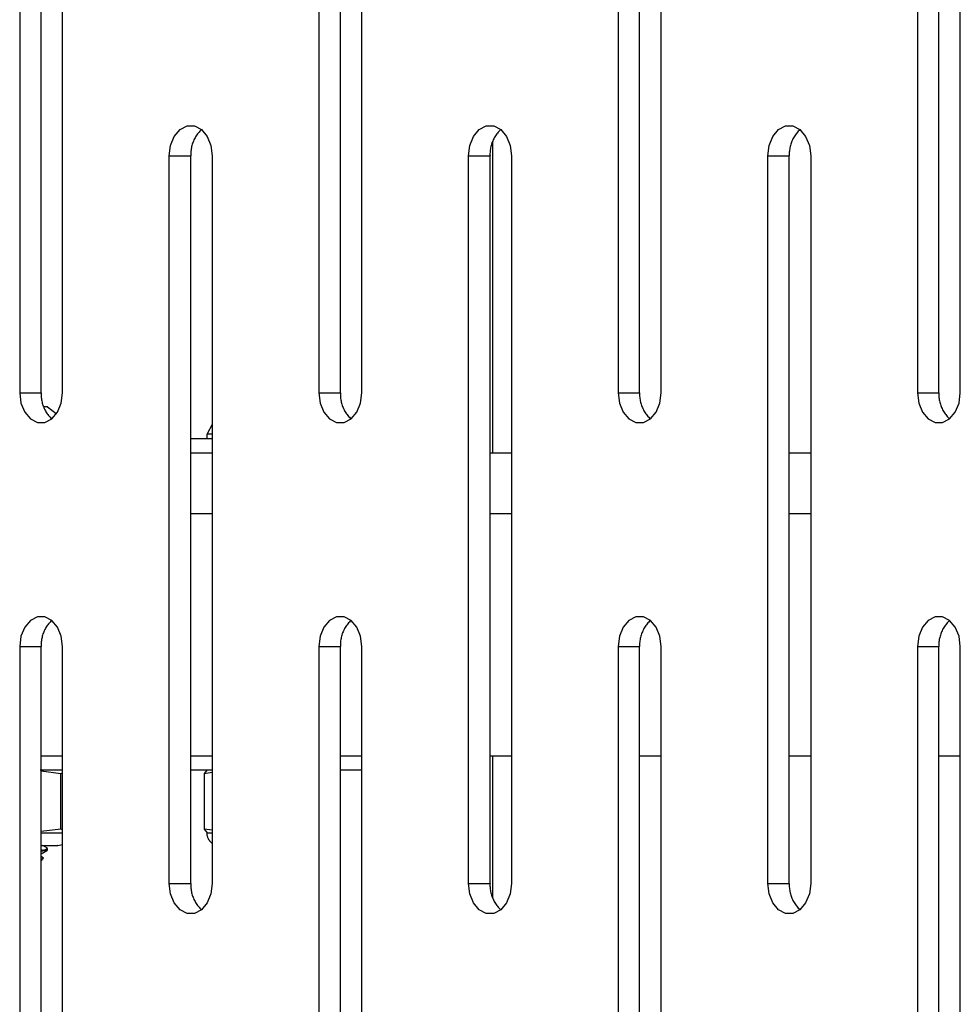
# Model space of a CAD drawing. Units: millimetres. Extents: x -98 to 103, y -116 to 95.
# Drawn here: x -72 to -68, y 68 to 72 of the extents above; entities that cross this region are included whole.
import ezdxf

# ---------------------------------------------------------------- set-up
doc = ezdxf.new("R2010")
doc.units = ezdxf.units.MM
doc.header["$MEASUREMENT"] = 0

msp = doc.modelspace()

# ---------------------------------------------------------------- linework, layer by layer
at = {"color": 7, "linetype": 'Continuous', "true_color": 0xffffff}
for p, q in [((-71.5001, 73.5859), (-71.5001, 70.5859)), ((-71.4117, 70.5859), (-71.4117, 73.5859)), ((-71.3233, 70.5859), (-71.3233, 73.5859)), ((-70.266, 73.5859), (-70.266, 70.5859)), ((-70.1776, 70.5859), (-70.1776, 73.5859)), ((-70.0892, 70.5859), (-70.0892, 73.5859)), ((-69.0318, 73.5859), (-69.0318, 70.5859)), ((-68.9434, 70.5859), (-68.9434, 73.5859)), ((-68.8551, 70.5859), (-68.8551, 73.5859)), ((-67.7977, 73.5859), (-67.7977, 70.5859)), ((-67.7093, 70.5859), (-67.7093, 73.5859)), ((-67.6209, 70.5859), (-67.6209, 73.5859)), ((-70.8624, 71.6428), (-70.8389, 71.6707)), ((-70.8389, 71.6707), (-70.81, 71.6856)), ((-70.81, 71.6856), (-70.7793, 71.6856)), ((-70.7793, 71.6856), (-70.7505, 71.6707)), ((-70.7665, 71.6528), (-70.7694, 71.6489)), ((-70.7636, 71.6566), (-70.7665, 71.6528)), ((-70.7605, 71.6603), (-70.7636, 71.6566)), ((-70.7573, 71.6639), (-70.7605, 71.6603)), ((-70.7539, 71.6674), (-70.7573, 71.6639)), ((-70.7505, 71.6707), (-70.7539, 71.6674)), ((-70.7505, 71.6707), (-70.727, 71.6428)), ((-69.6282, 71.6428), (-69.6047, 71.6707)), ((-69.6047, 71.6707), (-69.5759, 71.6856)), ((-69.5759, 71.6856), (-69.5452, 71.6856)), ((-69.5452, 71.6856), (-69.5163, 71.6707)), ((-69.5324, 71.6528), (-69.5352, 71.6489)), ((-69.5294, 71.6566), (-69.5324, 71.6528)), ((-69.5263, 71.6603), (-69.5294, 71.6566)), ((-69.5231, 71.6639), (-69.5263, 71.6603)), ((-69.5198, 71.6674), (-69.5231, 71.6639)), ((-69.5163, 71.6707), (-69.5198, 71.6674)), ((-69.5163, 71.6707), (-69.4928, 71.6428)), ((-68.3941, 71.6428), (-68.3706, 71.6707)), ((-68.3706, 71.6707), (-68.3417, 71.6856)), ((-68.3417, 71.6856), (-68.311, 71.6856)), ((-68.311, 71.6856), (-68.2822, 71.6707)), ((-68.2983, 71.6528), (-68.3011, 71.6489)), ((-68.2953, 71.6566), (-68.2983, 71.6528)), ((-68.2922, 71.6603), (-68.2953, 71.6566)), ((-68.289, 71.6639), (-68.2922, 71.6603)), ((-68.2856, 71.6674), (-68.289, 71.6639)), ((-68.2822, 71.6707), (-68.2856, 71.6674)), ((-68.2822, 71.6707), (-68.2587, 71.6428)), ((-70.8777, 71.6052), (-70.8624, 71.6428)), ((-70.7884, 71.6101), (-70.7898, 71.6055)), ((-70.7869, 71.6147), (-70.7884, 71.6101)), ((-70.7853, 71.6192), (-70.7869, 71.6147)), ((-70.7834, 71.6237), (-70.7853, 71.6192)), ((-70.7815, 71.6281), (-70.7834, 71.6237)), ((-70.7793, 71.6324), (-70.7815, 71.6281)), ((-70.7771, 71.6366), (-70.7793, 71.6324)), ((-70.7746, 71.6408), (-70.7771, 71.6366)), ((-70.7721, 71.6449), (-70.7746, 71.6408)), ((-70.7694, 71.6489), (-70.7721, 71.6449)), ((-70.727, 71.6428), (-70.7116, 71.6052)), ((-69.6436, 71.6052), (-69.6282, 71.6428)), ((-69.5543, 71.6101), (-69.5556, 71.6055)), ((-69.5528, 71.6147), (-69.5543, 71.6101)), ((-69.5511, 71.6192), (-69.5528, 71.6147)), ((-69.5493, 71.6237), (-69.5511, 71.6192)), ((-69.5473, 71.6281), (-69.5493, 71.6237)), ((-69.549, 70.3385), (-69.549, 71.6241)), ((-69.5452, 71.6324), (-69.5473, 71.6281)), ((-69.5429, 71.6366), (-69.5452, 71.6324)), ((-69.5405, 71.6408), (-69.5429, 71.6366)), ((-69.5379, 71.6449), (-69.5405, 71.6408)), ((-69.5352, 71.6489), (-69.5379, 71.6449)), ((-69.4928, 71.6428), (-69.4775, 71.6052)), ((-68.4094, 71.6052), (-68.3941, 71.6428)), ((-68.3201, 71.6101), (-68.3215, 71.6055)), ((-68.3186, 71.6147), (-68.3201, 71.6101)), ((-68.317, 71.6192), (-68.3186, 71.6147)), ((-68.3151, 71.6237), (-68.317, 71.6192)), ((-68.3132, 71.6281), (-68.3151, 71.6237)), ((-68.311, 71.6324), (-68.3132, 71.6281)), ((-68.3088, 71.6366), (-68.311, 71.6324)), ((-68.3063, 71.6408), (-68.3088, 71.6366)), ((-68.3038, 71.6449), (-68.3063, 71.6408)), ((-68.3011, 71.6489), (-68.3038, 71.6449)), ((-68.2587, 71.6428), (-68.2433, 71.6052)), ((-70.8831, 71.5625), (-70.8777, 71.6052)), ((-70.7947, 71.5721), (-70.7948, 71.5673)), ((-70.7945, 71.577), (-70.7947, 71.5721)), ((-70.7941, 71.5818), (-70.7945, 71.577)), ((-70.7936, 71.5866), (-70.7941, 71.5818)), ((-70.7929, 71.5913), (-70.7936, 71.5866)), ((-70.792, 71.5961), (-70.7929, 71.5913)), ((-70.791, 71.6008), (-70.792, 71.5961)), ((-70.7898, 71.6055), (-70.791, 71.6008)), ((-70.7116, 71.6052), (-70.7063, 71.5625)), ((-69.6489, 71.5625), (-69.6436, 71.6052)), ((-69.5604, 71.577), (-69.5606, 71.5721)), ((-69.5606, 71.5721), (-69.5606, 71.5673)), ((-69.56, 71.5818), (-69.5604, 71.577)), ((-69.5594, 71.5866), (-69.56, 71.5818)), ((-69.5587, 71.5913), (-69.5594, 71.5866)), ((-69.5579, 71.5961), (-69.5587, 71.5913)), ((-69.5568, 71.6008), (-69.5579, 71.5961)), ((-69.5556, 71.6055), (-69.5568, 71.6008)), ((-69.4775, 71.6052), (-69.4721, 71.5625)), ((-68.4148, 71.5625), (-68.4094, 71.6052)), ((-68.3264, 71.5721), (-68.3265, 71.5673)), ((-68.3262, 71.577), (-68.3264, 71.5721)), ((-68.3258, 71.5818), (-68.3262, 71.577)), ((-68.3253, 71.5866), (-68.3258, 71.5818)), ((-68.3246, 71.5913), (-68.3253, 71.5866)), ((-68.3237, 71.5961), (-68.3246, 71.5913)), ((-68.3227, 71.6008), (-68.3237, 71.5961)), ((-68.3215, 71.6055), (-68.3227, 71.6008)), ((-68.2433, 71.6052), (-68.238, 71.5625)), ((-70.8831, 68.5625), (-70.8831, 71.5625)), ((-70.8831, 71.5625), (-70.7947, 71.5625)), ((-70.7948, 71.5673), (-70.7947, 71.5625)), ((-70.7947, 68.5625), (-70.7947, 71.5625)), ((-70.7063, 71.5625), (-70.7063, 68.5625)), ((-69.6489, 68.5625), (-69.6489, 71.5625)), ((-69.6489, 71.5625), (-69.5605, 71.5625)), ((-69.5606, 71.5673), (-69.5605, 71.5625)), ((-69.5605, 68.5625), (-69.5605, 71.5625)), ((-69.4721, 71.5625), (-69.4721, 68.5625)), ((-68.4148, 68.5625), (-68.4148, 71.5625)), ((-68.4148, 71.5625), (-68.3264, 71.5625)), ((-68.3265, 71.5673), (-68.3264, 71.5625)), ((-68.3264, 68.5625), (-68.3264, 71.5625)), ((-68.238, 71.5625), (-68.238, 68.5625)), ((-71.5001, 70.5859), (-71.4948, 70.5432)), ((-71.5001, 70.5859), (-71.4117, 70.5859)), ((-71.4117, 70.5859), (-71.4119, 70.5811)), ((-71.4119, 70.5811), (-71.4118, 70.5763)), ((-71.4118, 70.5763), (-71.4116, 70.5715)), ((-71.4116, 70.5715), (-71.4112, 70.5667)), ((-71.4112, 70.5667), (-71.4107, 70.5619)), ((-71.4107, 70.5619), (-71.41, 70.5571)), ((-71.41, 70.5571), (-71.4091, 70.5523)), ((-71.3287, 70.5432), (-71.3233, 70.5859)), ((-70.266, 70.5859), (-70.2606, 70.5432)), ((-70.266, 70.5859), (-70.1776, 70.5859)), ((-70.1776, 70.5859), (-70.1777, 70.5811)), ((-70.1777, 70.5811), (-70.1777, 70.5763)), ((-70.1777, 70.5763), (-70.1774, 70.5715)), ((-70.1774, 70.5715), (-70.1771, 70.5667)), ((-70.1771, 70.5667), (-70.1765, 70.5619)), ((-70.1765, 70.5619), (-70.1758, 70.5571)), ((-70.1758, 70.5571), (-70.1749, 70.5523)), ((-70.0945, 70.5432), (-70.0892, 70.5859)), ((-69.0318, 70.5859), (-69.0265, 70.5432)), ((-69.0318, 70.5859), (-68.9434, 70.5859)), ((-68.9434, 70.5859), (-68.9436, 70.5811)), ((-68.9436, 70.5811), (-68.9435, 70.5763)), ((-68.9435, 70.5763), (-68.9433, 70.5715)), ((-68.9433, 70.5715), (-68.9429, 70.5667)), ((-68.9429, 70.5667), (-68.9424, 70.5619)), ((-68.9424, 70.5619), (-68.9417, 70.5571)), ((-68.9417, 70.5571), (-68.9408, 70.5523)), ((-68.8604, 70.5432), (-68.8551, 70.5859)), ((-67.7977, 70.5859), (-67.7923, 70.5432)), ((-67.7977, 70.5859), (-67.7093, 70.5859)), ((-67.7093, 70.5859), (-67.7094, 70.5811)), ((-67.7094, 70.5811), (-67.7094, 70.5763)), ((-67.7094, 70.5763), (-67.7091, 70.5715)), ((-67.7091, 70.5715), (-67.7088, 70.5667)), ((-67.7088, 70.5667), (-67.7082, 70.5619)), ((-67.7082, 70.5619), (-67.7075, 70.5571)), ((-67.7075, 70.5571), (-67.7066, 70.5523)), ((-67.6262, 70.5432), (-67.6209, 70.5859)), ((-71.4948, 70.5432), (-71.4794, 70.5056)), ((-71.4091, 70.5523), (-71.4081, 70.5476)), ((-71.4081, 70.5476), (-71.4069, 70.543)), ((-71.4069, 70.543), (-71.4055, 70.5383)), ((-71.4055, 70.5383), (-71.404, 70.5338)), ((-71.404, 70.5338), (-71.4023, 70.5292)), ((-71.4023, 70.5292), (-71.4005, 70.5248)), ((-71.4005, 70.5248), (-71.3985, 70.5204)), ((-71.3851, 70.5275), (-71.3996, 70.5275)), ((-71.3985, 70.5204), (-71.3964, 70.516)), ((-71.3964, 70.516), (-71.3941, 70.5118)), ((-71.3493, 70.4987), (-71.3857, 70.5266)), ((-71.344, 70.5056), (-71.3287, 70.5432)), ((-70.2606, 70.5432), (-70.2453, 70.5056)), ((-70.1749, 70.5523), (-70.1739, 70.5476)), ((-70.1739, 70.5476), (-70.1727, 70.543)), ((-70.1727, 70.543), (-70.1714, 70.5383)), ((-70.1714, 70.5383), (-70.1698, 70.5338)), ((-70.1698, 70.5338), (-70.1682, 70.5292)), ((-70.1682, 70.5292), (-70.1664, 70.5248)), ((-70.1664, 70.5248), (-70.1644, 70.5204)), ((-70.1644, 70.5204), (-70.1623, 70.516)), ((-70.1623, 70.516), (-70.16, 70.5118)), ((-70.1099, 70.5056), (-70.0945, 70.5432)), ((-69.0265, 70.5432), (-69.0111, 70.5056)), ((-68.9408, 70.5523), (-68.9398, 70.5476)), ((-68.9398, 70.5476), (-68.9386, 70.543)), ((-68.9386, 70.543), (-68.9372, 70.5383)), ((-68.9372, 70.5383), (-68.9357, 70.5338)), ((-68.9357, 70.5338), (-68.934, 70.5292)), ((-68.934, 70.5292), (-68.9322, 70.5248)), ((-68.9322, 70.5248), (-68.9302, 70.5204)), ((-68.9302, 70.5204), (-68.9281, 70.516)), ((-68.9281, 70.516), (-68.9258, 70.5118)), ((-68.8757, 70.5056), (-68.8604, 70.5432)), ((-67.7923, 70.5432), (-67.777, 70.5056)), ((-67.7066, 70.5523), (-67.7056, 70.5476)), ((-67.7056, 70.5476), (-67.7044, 70.543)), ((-67.7044, 70.543), (-67.7031, 70.5383)), ((-67.7031, 70.5383), (-67.7016, 70.5338)), ((-67.7016, 70.5338), (-67.6999, 70.5292)), ((-67.6999, 70.5292), (-67.6981, 70.5248)), ((-67.6981, 70.5248), (-67.6961, 70.5204)), ((-67.6961, 70.5204), (-67.694, 70.516)), ((-67.694, 70.516), (-67.6917, 70.5118)), ((-67.6416, 70.5056), (-67.6262, 70.5432)), ((-71.4794, 70.5056), (-71.4559, 70.4777)), ((-71.4559, 70.4777), (-71.4271, 70.4628)), ((-71.3964, 70.4628), (-71.3675, 70.4777)), ((-71.3941, 70.5118), (-71.3917, 70.5076)), ((-71.3917, 70.5076), (-71.3892, 70.5035)), ((-71.3892, 70.5035), (-71.3865, 70.4995)), ((-71.3865, 70.4995), (-71.3836, 70.4956)), ((-71.3836, 70.4956), (-71.3807, 70.4918)), ((-71.3807, 70.4918), (-71.3776, 70.4881)), ((-71.3776, 70.4881), (-71.3743, 70.4845)), ((-71.3743, 70.4845), (-71.371, 70.481)), ((-71.371, 70.481), (-71.3675, 70.4777)), ((-71.3675, 70.4777), (-71.344, 70.5056)), ((-70.2453, 70.5056), (-70.2218, 70.4777)), ((-70.2218, 70.4777), (-70.1929, 70.4628)), ((-70.1622, 70.4628), (-70.1334, 70.4777)), ((-70.16, 70.5118), (-70.1576, 70.5076)), ((-70.1576, 70.5076), (-70.155, 70.5035)), ((-70.155, 70.5035), (-70.1523, 70.4995)), ((-70.1523, 70.4995), (-70.1495, 70.4956)), ((-70.1495, 70.4956), (-70.1465, 70.4918)), ((-70.1465, 70.4918), (-70.1434, 70.4881)), ((-70.1434, 70.4881), (-70.1402, 70.4845)), ((-70.1402, 70.4845), (-70.1369, 70.481)), ((-70.1369, 70.481), (-70.1334, 70.4777)), ((-70.1334, 70.4777), (-70.1099, 70.5056)), ((-69.0111, 70.5056), (-68.9876, 70.4777)), ((-68.9876, 70.4777), (-68.9588, 70.4628)), ((-68.9281, 70.4628), (-68.8992, 70.4777)), ((-68.9258, 70.5118), (-68.9234, 70.5076)), ((-68.9234, 70.5076), (-68.9209, 70.5035)), ((-68.9209, 70.5035), (-68.9182, 70.4995)), ((-68.9182, 70.4995), (-68.9153, 70.4956)), ((-68.9153, 70.4956), (-68.9124, 70.4918)), ((-68.9124, 70.4918), (-68.9093, 70.4881)), ((-68.9093, 70.4881), (-68.906, 70.4845)), ((-68.906, 70.4845), (-68.9027, 70.481)), ((-68.9027, 70.481), (-68.8992, 70.4777)), ((-68.8992, 70.4777), (-68.8757, 70.5056)), ((-67.777, 70.5056), (-67.7535, 70.4777)), ((-67.7535, 70.4777), (-67.7246, 70.4628)), ((-67.6939, 70.4628), (-67.6651, 70.4777)), ((-67.6917, 70.5118), (-67.6893, 70.5076)), ((-67.6893, 70.5076), (-67.6867, 70.5035)), ((-67.6867, 70.5035), (-67.684, 70.4995)), ((-67.684, 70.4995), (-67.6812, 70.4956)), ((-67.6812, 70.4956), (-67.6782, 70.4918)), ((-67.6782, 70.4918), (-67.6751, 70.4881)), ((-67.6751, 70.4881), (-67.6719, 70.4845)), ((-67.6719, 70.4845), (-67.6686, 70.481)), ((-67.6686, 70.481), (-67.6651, 70.4777)), ((-67.6651, 70.4777), (-67.6416, 70.5056)), ((-71.4271, 70.4628), (-71.3964, 70.4628)), ((-70.7063, 70.4555), (-70.7273, 70.4164)), ((-70.1929, 70.4628), (-70.1622, 70.4628)), ((-68.9588, 70.4628), (-68.9281, 70.4628)), ((-67.7246, 70.4628), (-67.6939, 70.4628)), ((-70.7063, 70.3955), (-70.7947, 70.3955)), ((-70.7283, 70.4153), (-70.7283, 70.3955)), ((-70.7063, 70.4153), (-70.7283, 70.4153)), ((-70.7947, 70.3385), (-70.7063, 70.3385)), ((-69.5605, 70.3385), (-69.4721, 70.3385)), ((-68.3264, 70.3385), (-68.238, 70.3385)), ((-70.7947, 70.0885), (-70.7063, 70.0885)), ((-69.5605, 70.0885), (-69.4721, 70.0885)), ((-68.3264, 70.0885), (-68.238, 70.0885)), ((-71.4271, 69.6622), (-71.4559, 69.6473)), ((-71.3964, 69.6622), (-71.4271, 69.6622)), ((-71.3675, 69.6473), (-71.3964, 69.6622)), ((-70.1929, 69.6622), (-70.2218, 69.6473)), ((-70.1622, 69.6622), (-70.1929, 69.6622)), ((-70.1334, 69.6473), (-70.1622, 69.6622)), ((-68.9588, 69.6622), (-68.9876, 69.6473)), ((-68.9281, 69.6622), (-68.9588, 69.6622)), ((-68.8992, 69.6473), (-68.9281, 69.6622)), ((-67.7246, 69.6622), (-67.7535, 69.6473)), ((-67.6939, 69.6622), (-67.7246, 69.6622)), ((-67.6651, 69.6473), (-67.6939, 69.6622)), ((-71.4559, 69.6473), (-71.4794, 69.6194)), ((-71.3892, 69.6215), (-71.3917, 69.6174)), ((-71.3865, 69.6255), (-71.3892, 69.6215)), ((-71.3836, 69.6294), (-71.3865, 69.6255)), ((-71.3807, 69.6332), (-71.3836, 69.6294)), ((-71.3776, 69.6369), (-71.3807, 69.6332)), ((-71.3743, 69.6405), (-71.3776, 69.6369)), ((-71.371, 69.6439), (-71.3743, 69.6405)), ((-71.3675, 69.6473), (-71.371, 69.6439)), ((-71.344, 69.6194), (-71.3675, 69.6473)), ((-70.2218, 69.6473), (-70.2453, 69.6194)), ((-70.155, 69.6215), (-70.1576, 69.6174)), ((-70.1523, 69.6255), (-70.155, 69.6215)), ((-70.1495, 69.6294), (-70.1523, 69.6255)), ((-70.1465, 69.6332), (-70.1495, 69.6294)), ((-70.1434, 69.6369), (-70.1465, 69.6332)), ((-70.1402, 69.6405), (-70.1434, 69.6369)), ((-70.1369, 69.6439), (-70.1402, 69.6405)), ((-70.1334, 69.6473), (-70.1369, 69.6439)), ((-70.1099, 69.6194), (-70.1334, 69.6473)), ((-68.9876, 69.6473), (-69.0111, 69.6194)), ((-68.9209, 69.6215), (-68.9234, 69.6174)), ((-68.9182, 69.6255), (-68.9209, 69.6215)), ((-68.9153, 69.6294), (-68.9182, 69.6255)), ((-68.9124, 69.6332), (-68.9153, 69.6294)), ((-68.9093, 69.6369), (-68.9124, 69.6332)), ((-68.906, 69.6405), (-68.9093, 69.6369)), ((-68.9027, 69.6439), (-68.906, 69.6405)), ((-68.8992, 69.6473), (-68.9027, 69.6439)), ((-68.8757, 69.6194), (-68.8992, 69.6473)), ((-67.7535, 69.6473), (-67.777, 69.6194)), ((-67.6867, 69.6215), (-67.6893, 69.6174)), ((-67.684, 69.6255), (-67.6867, 69.6215)), ((-67.6812, 69.6294), (-67.684, 69.6255)), ((-67.6782, 69.6332), (-67.6812, 69.6294)), ((-67.6751, 69.6369), (-67.6782, 69.6332)), ((-67.6719, 69.6405), (-67.6751, 69.6369)), ((-67.6686, 69.6439), (-67.6719, 69.6405)), ((-67.6651, 69.6473), (-67.6686, 69.6439)), ((-67.6416, 69.6194), (-67.6651, 69.6473)), ((-71.4948, 69.5818), (-71.5001, 69.5391)), ((-71.4794, 69.6194), (-71.4948, 69.5818)), ((-71.4069, 69.582), (-71.4081, 69.5773)), ((-71.4055, 69.5866), (-71.4069, 69.582)), ((-71.404, 69.5912), (-71.4055, 69.5866)), ((-71.4023, 69.5958), (-71.404, 69.5912)), ((-71.4005, 69.6002), (-71.4023, 69.5958)), ((-71.3985, 69.6046), (-71.4005, 69.6002)), ((-71.3964, 69.609), (-71.3985, 69.6046)), ((-71.3941, 69.6132), (-71.3964, 69.609)), ((-71.3917, 69.6174), (-71.3941, 69.6132)), ((-71.3287, 69.5818), (-71.344, 69.6194)), ((-71.3233, 69.5391), (-71.3287, 69.5818)), ((-70.2606, 69.5818), (-70.266, 69.5391)), ((-70.2453, 69.6194), (-70.2606, 69.5818)), ((-70.1727, 69.582), (-70.1739, 69.5773)), ((-70.1714, 69.5866), (-70.1727, 69.582)), ((-70.1698, 69.5912), (-70.1714, 69.5866)), ((-70.1682, 69.5958), (-70.1698, 69.5912)), ((-70.1664, 69.6002), (-70.1682, 69.5958)), ((-70.1644, 69.6046), (-70.1664, 69.6002)), ((-70.1623, 69.609), (-70.1644, 69.6046)), ((-70.16, 69.6132), (-70.1623, 69.609)), ((-70.1576, 69.6174), (-70.16, 69.6132)), ((-70.0945, 69.5818), (-70.1099, 69.6194)), ((-70.0892, 69.5391), (-70.0945, 69.5818)), ((-69.0265, 69.5818), (-69.0318, 69.5391)), ((-69.0111, 69.6194), (-69.0265, 69.5818)), ((-68.9386, 69.582), (-68.9398, 69.5773)), ((-68.9372, 69.5866), (-68.9386, 69.582)), ((-68.9357, 69.5912), (-68.9372, 69.5866)), ((-68.934, 69.5958), (-68.9357, 69.5912)), ((-68.9322, 69.6002), (-68.934, 69.5958)), ((-68.9302, 69.6046), (-68.9322, 69.6002)), ((-68.9281, 69.609), (-68.9302, 69.6046)), ((-68.9258, 69.6132), (-68.9281, 69.609)), ((-68.9234, 69.6174), (-68.9258, 69.6132)), ((-68.8604, 69.5818), (-68.8757, 69.6194)), ((-68.8551, 69.5391), (-68.8604, 69.5818)), ((-67.7923, 69.5818), (-67.7977, 69.5391)), ((-67.777, 69.6194), (-67.7923, 69.5818)), ((-67.7044, 69.582), (-67.7056, 69.5773)), ((-67.7031, 69.5866), (-67.7044, 69.582)), ((-67.7016, 69.5912), (-67.7031, 69.5866)), ((-67.6999, 69.5958), (-67.7016, 69.5912)), ((-67.6981, 69.6002), (-67.6999, 69.5958)), ((-67.6961, 69.6046), (-67.6981, 69.6002)), ((-67.694, 69.609), (-67.6961, 69.6046)), ((-67.6917, 69.6132), (-67.694, 69.609)), ((-67.6893, 69.6174), (-67.6917, 69.6132)), ((-67.6262, 69.5818), (-67.6416, 69.6194)), ((-67.6209, 69.5391), (-67.6262, 69.5818)), ((-71.4118, 69.5487), (-71.4119, 69.5439)), ((-71.4119, 69.5439), (-71.4117, 69.5391)), ((-71.4116, 69.5535), (-71.4118, 69.5487)), ((-71.4112, 69.5583), (-71.4116, 69.5535)), ((-71.4107, 69.5631), (-71.4112, 69.5583)), ((-71.41, 69.5679), (-71.4107, 69.5631)), ((-71.4091, 69.5726), (-71.41, 69.5679)), ((-71.4081, 69.5773), (-71.4091, 69.5726)), ((-70.1774, 69.5535), (-70.1777, 69.5487)), ((-70.1777, 69.5487), (-70.1777, 69.5439)), ((-70.1777, 69.5439), (-70.1776, 69.5391)), ((-70.1771, 69.5583), (-70.1774, 69.5535)), ((-70.1765, 69.5631), (-70.1771, 69.5583)), ((-70.1758, 69.5679), (-70.1765, 69.5631)), ((-70.1749, 69.5726), (-70.1758, 69.5679)), ((-70.1739, 69.5773), (-70.1749, 69.5726)), ((-68.9435, 69.5487), (-68.9436, 69.5439)), ((-68.9436, 69.5439), (-68.9434, 69.5391)), ((-68.9433, 69.5535), (-68.9435, 69.5487)), ((-68.9429, 69.5583), (-68.9433, 69.5535)), ((-68.9424, 69.5631), (-68.9429, 69.5583)), ((-68.9417, 69.5679), (-68.9424, 69.5631)), ((-68.9408, 69.5726), (-68.9417, 69.5679)), ((-68.9398, 69.5773), (-68.9408, 69.5726)), ((-67.7091, 69.5535), (-67.7094, 69.5487)), ((-67.7094, 69.5487), (-67.7094, 69.5439)), ((-67.7094, 69.5439), (-67.7093, 69.5391)), ((-67.7088, 69.5583), (-67.7091, 69.5535)), ((-67.7082, 69.5631), (-67.7088, 69.5583)), ((-67.7075, 69.5679), (-67.7082, 69.5631)), ((-67.7066, 69.5726), (-67.7075, 69.5679)), ((-67.7056, 69.5773), (-67.7066, 69.5726)), ((-71.5001, 69.5391), (-71.5001, 66.5391)), ((-71.5001, 69.5391), (-71.4117, 69.5391)), ((-71.4117, 66.5391), (-71.4117, 69.5391)), ((-71.3233, 66.5391), (-71.3233, 69.5391)), ((-70.266, 69.5391), (-70.266, 66.5391)), ((-70.266, 69.5391), (-70.1776, 69.5391)), ((-70.1776, 66.5391), (-70.1776, 69.5391)), ((-70.0892, 66.5391), (-70.0892, 69.5391)), ((-69.0318, 69.5391), (-69.0318, 66.5391)), ((-69.0318, 69.5391), (-68.9434, 69.5391)), ((-68.9434, 66.5391), (-68.9434, 69.5391)), ((-68.8551, 66.5391), (-68.8551, 69.5391)), ((-67.7977, 69.5391), (-67.7977, 66.5391)), ((-67.7977, 69.5391), (-67.7093, 69.5391)), ((-67.7093, 66.5391), (-67.7093, 69.5391)), ((-67.6209, 66.5391), (-67.6209, 69.5391)), ((-71.4117, 69.0885), (-71.3233, 69.0885)), ((-70.7947, 69.0885), (-70.7063, 69.0885)), ((-70.1776, 69.0885), (-70.0892, 69.0885)), ((-69.5605, 69.0885), (-69.4721, 69.0885)), ((-69.549, 68.5008), (-69.549, 69.0885)), ((-68.9434, 69.0885), (-68.8551, 69.0885)), ((-68.3264, 69.0885), (-68.238, 69.0885)), ((-67.7093, 69.0885), (-67.6209, 69.0885)), ((-71.4157, 69.0315), (-71.3233, 69.0315)), ((-71.4117, 69.0264), (-71.3298, 69.0158)), ((-71.3298, 69.0158), (-71.3233, 69.019)), ((-71.3298, 68.7869), (-71.3298, 69.0158)), ((-70.7947, 69.0315), (-70.7063, 69.0315)), ((-70.7276, 69.0315), (-70.7395, 69.0158)), ((-70.7395, 69.0158), (-70.7063, 69.0208)), ((-70.7395, 69.0158), (-70.7395, 68.7869)), ((-70.1776, 69.0315), (-70.0892, 69.0315)), ((-71.3298, 68.7869), (-71.4117, 68.7763)), ((-71.4117, 68.7711), (-71.3233, 68.7711)), ((-71.3233, 68.7837), (-71.3298, 68.7869)), ((-70.7063, 68.7818), (-70.7395, 68.7869)), ((-70.7395, 68.7869), (-70.7276, 68.7711)), ((-70.7285, 68.7711), (-70.7285, 68.7693)), ((-70.7285, 68.7711), (-70.7063, 68.7711)), ((-70.7285, 68.7693), (-70.7284, 68.7675)), ((-70.7284, 68.7675), (-70.7283, 68.7658)), ((-70.7283, 68.7658), (-70.7281, 68.764)), ((-70.7281, 68.764), (-70.7278, 68.7622)), ((-70.7278, 68.7622), (-70.7274, 68.7605)), ((-70.7274, 68.7605), (-70.7271, 68.7587)), ((-70.7271, 68.7587), (-70.7266, 68.757)), ((-70.7266, 68.757), (-70.7261, 68.7553)), ((-70.7261, 68.7553), (-70.7255, 68.7536)), ((-70.7255, 68.7536), (-70.7249, 68.7519)), ((-70.7249, 68.7519), (-70.7242, 68.7503)), ((-70.7242, 68.7503), (-70.7234, 68.7486)), ((-70.7234, 68.7486), (-70.7226, 68.747)), ((-70.7226, 68.747), (-70.7218, 68.7455)), ((-70.7218, 68.7455), (-70.7209, 68.7439)), ((-70.7209, 68.7439), (-70.7199, 68.7424)), ((-70.7199, 68.7424), (-70.7189, 68.7409)), ((-70.7189, 68.7409), (-70.7179, 68.7395)), ((-70.7179, 68.7395), (-70.7167, 68.7381)), ((-70.7167, 68.7381), (-70.7156, 68.7367)), ((-70.7156, 68.7367), (-70.7144, 68.7354)), ((-70.7144, 68.7354), (-70.7131, 68.7341)), ((-70.7131, 68.7341), (-70.7118, 68.7329)), ((-70.7118, 68.7329), (-70.7105, 68.7317)), ((-70.7105, 68.7317), (-70.7091, 68.7306)), ((-70.7091, 68.7306), (-70.7077, 68.7295)), ((-70.7077, 68.7295), (-70.7063, 68.7284)), ((-71.4117, 68.719), (-71.3441, 68.719)), ((-71.4117, 68.7017), (-71.411, 68.7014)), ((-71.4117, 68.6954), (-71.3849, 68.7008)), ((-71.4117, 68.6847), (-71.3856, 68.6999)), ((-71.411, 68.7014), (-71.4102, 68.7012)), ((-71.4102, 68.7012), (-71.4094, 68.701)), ((-71.4094, 68.701), (-71.4087, 68.7008)), ((-71.4087, 68.7008), (-71.4079, 68.7006)), ((-71.4079, 68.7006), (-71.4071, 68.7005)), ((-71.4071, 68.7005), (-71.4063, 68.7004)), ((-71.4063, 68.7004), (-71.4055, 68.7003)), ((-71.4055, 68.7003), (-71.4047, 68.7002)), ((-71.3857, 68.7079), (-71.4047, 68.719)), ((-71.4047, 68.7002), (-71.4039, 68.7002)), ((-71.4039, 68.7002), (-71.4031, 68.7002)), ((-71.4031, 68.7002), (-71.4023, 68.7002)), ((-71.4023, 68.7002), (-71.4015, 68.7003)), ((-71.4015, 68.7003), (-71.4007, 68.7004)), ((-71.4007, 68.7004), (-71.3999, 68.7005)), ((-71.3999, 68.7005), (-71.3991, 68.7006)), ((-71.3991, 68.7006), (-71.3983, 68.7008)), ((-71.3983, 68.7008), (-71.3975, 68.701)), ((-71.3975, 68.701), (-71.3968, 68.7012)), ((-71.3968, 68.7012), (-71.396, 68.7014)), ((-71.396, 68.7014), (-71.3952, 68.7017)), ((-71.3952, 68.7017), (-71.3945, 68.702)), ((-71.3945, 68.702), (-71.3938, 68.7023)), ((-71.3938, 68.7023), (-71.393, 68.7026)), ((-71.393, 68.7026), (-71.3923, 68.703)), ((-71.3923, 68.703), (-71.3916, 68.7034)), ((-71.3916, 68.7034), (-71.3909, 68.7038)), ((-71.3909, 68.7038), (-71.3903, 68.7043)), ((-71.3903, 68.7043), (-71.3896, 68.7047)), ((-71.3896, 68.7047), (-71.389, 68.7052)), ((-71.389, 68.7052), (-71.3884, 68.7057)), ((-71.3884, 68.7057), (-71.3877, 68.7062)), ((-71.3877, 68.7062), (-71.3872, 68.7068)), ((-71.3872, 68.7068), (-71.3866, 68.7073)), ((-71.3866, 68.7073), (-71.386, 68.7079)), ((-71.3848, 68.7008), (-71.3848, 68.707)), ((-71.3441, 68.719), (-71.3455, 68.719)), ((-71.3441, 68.719), (-71.3441, 68.719)), ((-71.3431, 68.719), (-71.3233, 68.7229)), ((-71.4019, 68.6674), (-71.4117, 68.6731)), ((-71.4117, 68.6561), (-71.4013, 68.6665)), ((-71.4117, 68.6645), (-71.4115, 68.6644)), ((-71.4115, 68.6644), (-71.4114, 68.6642)), ((-71.4114, 68.6642), (-71.4112, 68.6641)), ((-71.4112, 68.6641), (-71.411, 68.664)), ((-71.411, 68.664), (-71.4108, 68.6639)), ((-71.4108, 68.6639), (-71.4105, 68.6638)), ((-71.4105, 68.6638), (-71.4103, 68.6638)), ((-71.4103, 68.6638), (-71.4101, 68.6637)), ((-71.4101, 68.6637), (-71.4099, 68.6636)), ((-71.4099, 68.6636), (-71.4097, 68.6635)), ((-71.4097, 68.6635), (-71.4095, 68.6635)), ((-71.4095, 68.6635), (-71.4092, 68.6634)), ((-71.4092, 68.6634), (-71.409, 68.6634)), ((-71.409, 68.6634), (-71.4088, 68.6634)), ((-71.4088, 68.6634), (-71.4086, 68.6633)), ((-71.4086, 68.6633), (-71.4083, 68.6633)), ((-71.4083, 68.6633), (-71.4081, 68.6633)), ((-71.4081, 68.6633), (-71.4079, 68.6633)), ((-71.4079, 68.6633), (-71.4077, 68.6633)), ((-71.4077, 68.6633), (-71.4074, 68.6633)), ((-71.4074, 68.6633), (-71.4072, 68.6634)), ((-71.4072, 68.6634), (-71.407, 68.6634)), ((-71.407, 68.6634), (-71.4068, 68.6634)), ((-71.4068, 68.6634), (-71.4065, 68.6635)), ((-71.4065, 68.6635), (-71.4063, 68.6635)), ((-71.4063, 68.6635), (-71.4061, 68.6636)), ((-71.4061, 68.6636), (-71.4059, 68.6637)), ((-71.4059, 68.6637), (-71.4057, 68.6637)), ((-71.4057, 68.6637), (-71.4055, 68.6638)), ((-71.4055, 68.6638), (-71.4053, 68.6639)), ((-71.4053, 68.6639), (-71.405, 68.664)), ((-71.405, 68.664), (-71.4048, 68.6641)), ((-71.4048, 68.6641), (-71.4046, 68.6642)), ((-71.4046, 68.6642), (-71.4045, 68.6644)), ((-71.4045, 68.6644), (-71.4043, 68.6645)), ((-71.4043, 68.6645), (-71.4041, 68.6646)), ((-71.4041, 68.6646), (-71.4039, 68.6648)), ((-71.4039, 68.6648), (-71.4037, 68.6649)), ((-71.4037, 68.6649), (-71.4036, 68.665)), ((-71.4036, 68.665), (-71.4034, 68.6652)), ((-71.4034, 68.6652), (-71.4032, 68.6654)), ((-71.4032, 68.6654), (-71.4031, 68.6655)), ((-71.4031, 68.6655), (-71.4029, 68.6657)), ((-71.4029, 68.6657), (-71.4028, 68.6659)), ((-71.4028, 68.6659), (-71.4027, 68.6661)), ((-71.4027, 68.6661), (-71.4025, 68.6663)), ((-71.4025, 68.6663), (-71.4024, 68.6664)), ((-71.4024, 68.6664), (-71.4023, 68.6666)), ((-71.4023, 68.6666), (-71.4022, 68.6668)), ((-71.4022, 68.6668), (-71.4021, 68.667)), ((-71.4021, 68.667), (-71.402, 68.6673)), ((-70.8777, 68.5197), (-70.8831, 68.5625)), ((-70.8831, 68.5625), (-70.7947, 68.5625)), ((-70.7947, 68.5625), (-70.7948, 68.5577)), ((-70.7948, 68.5577), (-70.7947, 68.5528)), ((-70.7947, 68.5528), (-70.7945, 68.548)), ((-70.7945, 68.548), (-70.7941, 68.5432)), ((-70.7941, 68.5432), (-70.7936, 68.5384)), ((-70.7936, 68.5384), (-70.7929, 68.5337)), ((-70.7929, 68.5337), (-70.792, 68.5289)), ((-70.792, 68.5289), (-70.791, 68.5242)), ((-70.7063, 68.5625), (-70.7116, 68.5197)), ((-69.6436, 68.5197), (-69.6489, 68.5625)), ((-69.6489, 68.5625), (-69.5605, 68.5625)), ((-69.5605, 68.5625), (-69.5606, 68.5577)), ((-69.5606, 68.5577), (-69.5606, 68.5528)), ((-69.5606, 68.5528), (-69.5604, 68.548)), ((-69.5604, 68.548), (-69.56, 68.5432)), ((-69.56, 68.5432), (-69.5594, 68.5384)), ((-69.5594, 68.5384), (-69.5587, 68.5337)), ((-69.5587, 68.5337), (-69.5579, 68.5289)), ((-69.5579, 68.5289), (-69.5568, 68.5242)), ((-69.4721, 68.5625), (-69.4775, 68.5197)), ((-68.4094, 68.5197), (-68.4148, 68.5625)), ((-68.4148, 68.5625), (-68.3264, 68.5625)), ((-68.3264, 68.5625), (-68.3265, 68.5577)), ((-68.3265, 68.5577), (-68.3264, 68.5528)), ((-68.3264, 68.5528), (-68.3262, 68.548)), ((-68.3262, 68.548), (-68.3258, 68.5432)), ((-68.3258, 68.5432), (-68.3253, 68.5384)), ((-68.3253, 68.5384), (-68.3246, 68.5337)), ((-68.3246, 68.5337), (-68.3237, 68.5289)), ((-68.3237, 68.5289), (-68.3227, 68.5242)), ((-68.238, 68.5625), (-68.2433, 68.5197)), ((-70.8624, 68.4821), (-70.8777, 68.5197)), ((-70.791, 68.5242), (-70.7898, 68.5195)), ((-70.7898, 68.5195), (-70.7884, 68.5149)), ((-70.7884, 68.5149), (-70.7869, 68.5103)), ((-70.7869, 68.5103), (-70.7853, 68.5058)), ((-70.7853, 68.5058), (-70.7834, 68.5013)), ((-70.7834, 68.5013), (-70.7815, 68.4969)), ((-70.7815, 68.4969), (-70.7793, 68.4926)), ((-70.7793, 68.4926), (-70.7771, 68.4883)), ((-70.7771, 68.4883), (-70.7746, 68.4842)), ((-70.7746, 68.4842), (-70.7721, 68.4801)), ((-70.7116, 68.5197), (-70.727, 68.4821)), ((-69.6282, 68.4821), (-69.6436, 68.5197)), ((-69.5568, 68.5242), (-69.5556, 68.5195)), ((-69.5556, 68.5195), (-69.5543, 68.5149)), ((-69.5543, 68.5149), (-69.5528, 68.5103)), ((-69.5528, 68.5103), (-69.5511, 68.5058)), ((-69.5511, 68.5058), (-69.5493, 68.5013)), ((-69.5493, 68.5013), (-69.5473, 68.4969)), ((-69.5473, 68.4969), (-69.5452, 68.4926)), ((-69.5452, 68.4926), (-69.5429, 68.4883)), ((-69.5429, 68.4883), (-69.5405, 68.4842)), ((-69.5405, 68.4842), (-69.5379, 68.4801)), ((-69.4775, 68.5197), (-69.4928, 68.4821)), ((-68.3941, 68.4821), (-68.4094, 68.5197)), ((-68.3227, 68.5242), (-68.3215, 68.5195)), ((-68.3215, 68.5195), (-68.3201, 68.5149)), ((-68.3201, 68.5149), (-68.3186, 68.5103)), ((-68.3186, 68.5103), (-68.317, 68.5058)), ((-68.317, 68.5058), (-68.3151, 68.5013)), ((-68.3151, 68.5013), (-68.3132, 68.4969)), ((-68.3132, 68.4969), (-68.311, 68.4926)), ((-68.311, 68.4926), (-68.3088, 68.4883)), ((-68.3088, 68.4883), (-68.3063, 68.4842)), ((-68.3063, 68.4842), (-68.3038, 68.4801)), ((-68.2433, 68.5197), (-68.2587, 68.4821)), ((-70.8389, 68.4542), (-70.8624, 68.4821)), ((-70.81, 68.4394), (-70.8389, 68.4542)), ((-70.7505, 68.4542), (-70.7793, 68.4394)), ((-70.7721, 68.4801), (-70.7694, 68.4761)), ((-70.7694, 68.4761), (-70.7665, 68.4722)), ((-70.7665, 68.4722), (-70.7636, 68.4684)), ((-70.7636, 68.4684), (-70.7605, 68.4647)), ((-70.7605, 68.4647), (-70.7573, 68.4611)), ((-70.7573, 68.4611), (-70.7539, 68.4576)), ((-70.7539, 68.4576), (-70.7505, 68.4542)), ((-70.727, 68.4821), (-70.7505, 68.4542)), ((-69.6047, 68.4542), (-69.6282, 68.4821)), ((-69.5759, 68.4394), (-69.6047, 68.4542)), ((-69.5163, 68.4542), (-69.5452, 68.4394)), ((-69.5379, 68.4801), (-69.5352, 68.4761)), ((-69.5352, 68.4761), (-69.5324, 68.4722)), ((-69.5324, 68.4722), (-69.5294, 68.4684)), ((-69.5294, 68.4684), (-69.5263, 68.4647)), ((-69.5263, 68.4647), (-69.5231, 68.4611)), ((-69.5231, 68.4611), (-69.5198, 68.4576)), ((-69.5198, 68.4576), (-69.5163, 68.4542)), ((-69.4928, 68.4821), (-69.5163, 68.4542)), ((-68.3706, 68.4542), (-68.3941, 68.4821)), ((-68.3417, 68.4394), (-68.3706, 68.4542)), ((-68.2822, 68.4542), (-68.311, 68.4394)), ((-68.3038, 68.4801), (-68.3011, 68.4761)), ((-68.3011, 68.4761), (-68.2983, 68.4722)), ((-68.2983, 68.4722), (-68.2953, 68.4684)), ((-68.2953, 68.4684), (-68.2922, 68.4647)), ((-68.2922, 68.4647), (-68.289, 68.4611)), ((-68.289, 68.4611), (-68.2856, 68.4576)), ((-68.2856, 68.4576), (-68.2822, 68.4542)), ((-68.2587, 68.4821), (-68.2822, 68.4542)), ((-70.7793, 68.4394), (-70.81, 68.4394)), ((-69.5452, 68.4394), (-69.5759, 68.4394)), ((-68.311, 68.4394), (-68.3417, 68.4394))]:
    msp.add_line(p, q, dxfattribs=at)

doc.saveas('drawing.dxf')
